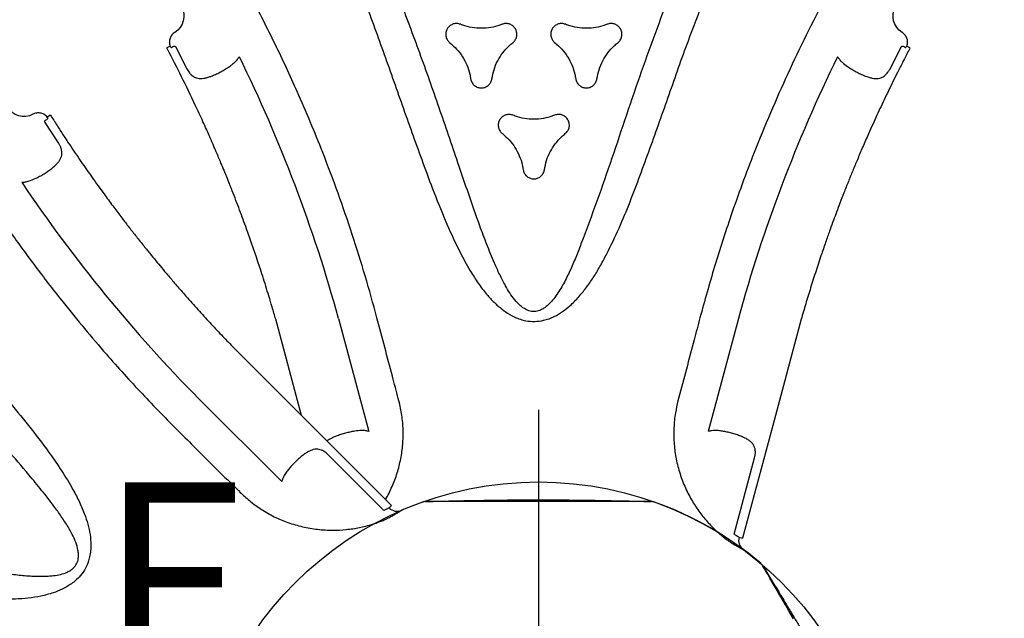
# Model space of a CAD drawing. Extents: x -318 to 285, y -219 to 229.
# Drawn here: x -67 to -41, y 104 to 120 of the extents above; entities that cross this region are included whole.
import ezdxf
from ezdxf.enums import TextEntityAlignment as Align

# ---------------------------------------------------------------- set-up
doc = ezdxf.new("R2010")
doc.units = 0
doc.header["$MEASUREMENT"] = 0
doc.linetypes.add('CENTER', pattern=[0.6, 0.375, -0.075, 0.075, -0.075])
doc.layers.get('0').update_dxf_attribs({"color": 5, "linetype": 'CONTINUOUS'})
for name, color, linetype in [('2DPOST', 7, 'CONTINUOUS'), ('PHASE-1', 6, 'CONTINUOUS'), ('TXT', 7, 'CENTER')]:
    doc.layers.add(name, color=color, linetype=linetype)
doc.layers.add('Ft', color=1, linetype='CONTINUOUS', plot=False)
doc.layers.add('Node', color=7, linetype='CONTINUOUS', plot=False)
doc.styles.add('ROMANS', font='ROMANS.SHX', dxfattribs={"height": 5})
doc.styles.add('SIMPLEX', font='simplex.shx')

# ---------------------------------------------------------------- blocks, each defined once
blk = doc.blocks.new('2365866r')
for p, q in [((17.879, -11.436), (18.414, -11.09)), ((18.522, -11.158), (18.519, -11.16)), ((18.543, -11.143), (18.522, -11.158)), ((18.543, -11.143), (18.557, -11.142)), ((18.605, -11.224), (18.557, -11.142)), ((18.604, -11.224), (18.577, -11.244)), ((20.336, -14.29), (20.367, -14.276)), ((20.414, -14.358), (20.367, -14.276)), ((20.383, -14.38), (20.379, -14.382)), ((20.414, -14.358), (20.406, -14.37)), ((20.388, -14.508), (19.82, -14.798)), ((11.175, -15.113), (9.007, -17.281)), ((8.772, -16.146), (8.722, -16.196)), ((10.742, -17.798), (13.259, -17.124)), ((8.252, -19.953), (9.717, -18.488)), ((13.284, -18.766), (10.322, -19.559)), ((8.316, -20.08), (8.314, -20.082)), ((11.12, -20.348), (11.186, -20.331)), ((11.188, -27.669), (11.12, -27.652)), ((13.284, -29.234), (10.322, -28.441)), ((7.553, -29.242), (7.55, -29.241)), ((7.631, -29.123), (9.632, -29.659)), ((19.82, -33.202), (20.388, -33.492)), ((20.367, -33.724), (20.336, -33.71)), ((20.367, -33.724), (20.414, -33.642)), ((20.383, -33.62), (20.379, -33.618)), ((20.406, -33.63), (20.383, -33.62)), ((20.406, -33.63), (20.414, -33.642))]:
    blk.add_line(p, q)
at = {"flags": 128}
for points in [[(12.585, -15.956), (10.551, -17.989), (8.386, -20.154)], [(8.314, -20.082), (8.343, -20.11), (8.366, -20.133), (8.381, -20.149), (8.386, -20.154), (8.386, -20.154)], [(8.486, -26.959), (8.486, -26.943), (8.486, -26.907), (8.486, -26.851), (8.486, -26.773), (8.486, -26.674), (8.486, -26.56), (8.486, -26.427), (8.486, -26.274), (8.486, -26.104), (8.486, -25.923), (8.486, -25.73), (8.486, -25.519), (8.486, -25.296), (8.486, -25.071), (8.486, -24.838), (8.486, -24.593), (8.486, -24.343), (8.486, -24.098), (8.486, -23.852), (8.486, -23.6), (8.486, -23.351), (8.486, -23.113), (8.486, -22.882), (8.486, -22.652), (8.486, -22.431), (8.486, -22.228), (8.486, -22.038), (8.486, -21.856), (8.486, -21.689), (8.486, -21.544), (8.486, -21.415), (8.486, -21.302), (8.486, -21.208), (8.486, -21.136), (8.486, -21.084), (8.486, -21.052), (8.486, -21.041), (8.486, -21.041)], [(7.55, -29.241), (7.54, -29.28), (7.532, -29.312), (7.526, -29.333), (7.524, -29.34), (7.524, -29.34)], [(13.259, -30.876), (10.481, -30.132), (7.524, -29.34)], [(5.411, -30.675), (5.602, -30.565), (5.777, -30.464), (5.943, -30.368), (6.1, -30.277), (6.244, -30.194), (6.37, -30.121), (6.482, -30.057), (6.58, -30), (6.661, -29.953), (6.723, -29.917), (6.768, -29.891), (6.796, -29.875), (6.806, -29.87), (6.806, -29.87)]]:
    blk.add_lwpolyline(points, dxfattribs=at)
for centre, radius, start, end in [((38.638, -42.923), 39.085, 123.8806, 134.6401), ((2.931, 18.923), 39.085, 285.3599, 296.1194), ((8.532, -20.3), 0.3, 135.0255, 203.4706), ((0, -24), 9, 19.7348, 23.4474), ((8.231, -21.047), 0.255, 0.0109, 19.7616), ((8.231, -21.047), 0.255, 0.0108, 19.7616), ((0, -24), 9, 319.7348, 340.2654), ((8.231, -26.953), 0.255, 340.2554, 359.9906), ((8.231, -26.953), 0.255, 340.2554, 359.9905), ((7.471, -29.539), 0.3, 75.0255, 143.4706), ((2.931, -66.923), 39.085, 63.8806, 74.6401), ((6.673, -29.652), 0.255, 300.0108, 319.7616), ((6.673, -29.652), 0.255, 299.9955, 315.8803)]:
    blk.add_arc(centre, radius, start, end)
at = {"extrusion": (-1.07945e-14, -1.16339e-14, -1)}
blk.add_ellipse((19.071, -10.531), major_axis=(0.469, 0.176), ratio=0.998592, start_param=3.006646, end_param=4.547156, dxfattribs=at)
at = {"extrusion": (-1.4509e-14, 6.46384e-15, -1)}
blk.add_ellipse((21.2, -14.218), major_axis=(-0.387, -0.318), ratio=0.998592, start_param=4.877622, end_param=6.418132, dxfattribs=at)
at = {"extrusion": (-1.54724e-14, 3.53136e-15, -1)}
blk.add_ellipse((21.2, -33.782), major_axis=(0.387, -0.318), ratio=0.998592, start_param=3.006646, end_param=4.547156, dxfattribs=at)
for points, knots in [([(15.665, -6.317), (15.281, -6.628), (14.514, -7.25), (13.373, -8.212), (12.234, -9.191), (11.241, -10.034), (10.394, -10.724), (9.777, -11.19), (9.23, -11.564), (8.811, -11.815), (8.43, -12.008), (8.12, -12.136), (7.826, -12.226), (7.552, -12.278), (7.314, -12.289), (7.117, -12.27), (6.992, -12.243), (6.846, -12.197), (6.683, -12.121), (6.519, -11.996), (6.397, -11.867), (6.287, -11.72), (6.182, -11.531), (6.081, -11.273), (6.003, -10.977), (5.952, -10.646), (5.928, -10.31), (5.926, -9.973), (5.943, -9.501), (5.992, -8.894), (6.088, -8.155), (6.208, -7.419), (6.383, -6.438), (6.607, -5.211), (6.872, -3.852), (7.053, -2.6), (7.259, -1.848), (7.259, -1.464), (7.259, -1.464)], [0, 0, 0, 0, 0.067264, 0.13453, 0.203154, 0.271775, 0.311873, 0.35196, 0.377023, 0.402074, 0.418613, 0.435142, 0.447789, 0.46046, 0.473046, 0.480193, 0.487335, 0.490466, 0.501046, 0.511587, 0.518382, 0.52518, 0.536453, 0.547742, 0.562901, 0.578122, 0.593427, 0.608763, 0.62402, 0.657818, 0.691646, 0.725508, 0.759351, 0.827386, 0.895421, 0.947711, 1, 1, 1, 1, 1]), ([(8.097, -1.57), (8.044, -1.956), (7.938, -2.729), (7.753, -3.893), (7.543, -5.06), (7.311, -6.231), (7.075, -7.402), (6.848, -8.574), (6.693, -9.483), (6.595, -10.126), (6.548, -10.503), (6.524, -10.881), (6.532, -11.196), (6.564, -11.446), (6.606, -11.599), (6.66, -11.717), (6.723, -11.812), (6.82, -11.901), (6.925, -11.943), (7.021, -11.96), (7.106, -11.962), (7.249, -11.944), (7.425, -11.891), (7.627, -11.798), (7.851, -11.671), (8.097, -11.512), (8.417, -11.281), (8.781, -10.998), (9.275, -10.589), (9.85, -10.095), (10.668, -9.376), (11.65, -8.515), (12.802, -7.529), (13.967, -6.568), (14.759, -5.952), (15.155, -5.645)], [0, 0, 0, 0, 0.055426, 0.110853, 0.167386, 0.22393, 0.280478, 0.337013, 0.393539, 0.411503, 0.429501, 0.447436, 0.465315, 0.474224, 0.483107, 0.487815, 0.492514, 0.499324, 0.506131, 0.508194, 0.513183, 0.518184, 0.528619, 0.539139, 0.549657, 0.565199, 0.580748, 0.605697, 0.630649, 0.671991, 0.713335, 0.785427, 0.857516, 0.928759, 1, 1, 1, 1]), ([(17.356, -8.97), (17.042, -9.17), (16.414, -9.571), (15.493, -10.207), (14.588, -10.867), (13.763, -11.505), (13.016, -12.114), (12.214, -12.799), (11.304, -13.618), (10.642, -14.27), (10.31, -14.597)], [0, 0, 0, 0, 0.123711, 0.247422, 0.371525, 0.495628, 0.593511, 0.691444, 0.845626, 1, 1, 1, 1]), ([(16.85, -10.475), (16.851, -10.506), (16.854, -10.569), (16.873, -10.635), (16.883, -10.669)], [0, 0, 0, 0, 0.49352, 1, 1, 1, 1]), ([(16.883, -10.669), (16.902, -10.721), (16.936, -10.812), (17.004, -10.943), (17.07, -11.056), (17.139, -11.163), (17.211, -11.263), (17.262, -11.321), (17.289, -11.351)], [0, 0, 0, 0, 0.2206571, 0.382832, 0.5450072, 0.6941373, 0.84325, 1, 1, 1, 1]), ([(18.557, -11.142), (18.573, -11.128), (18.613, -11.09), (18.655, -11.01), (18.672, -10.909), (18.658, -10.826), (18.637, -10.782), (18.63, -10.768)], [0, 0, 0, 0, 0.153955, 0.399573, 0.645153, 0.890609, 1, 1, 1, 1]), ([(18.414, -11.09), (18.417, -11.088), (18.423, -11.085), (18.43, -11.082), (18.44, -11.081), (18.447, -11.081), (18.458, -11.083), (18.467, -11.087), (18.471, -11.092), (18.473, -11.095)], [0, 0, 0, 0, 0.089507, 0.211619, 0.252748, 0.431516, 0.517911, 0.784505, 1, 1, 1, 1]), ([(18.577, -11.244), (18.484, -11.303), (18.308, -11.415), (18.059, -11.577), (17.83, -11.729), (17.611, -11.876), (17.325, -12.071), (16.968, -12.321), (16.58, -12.599), (16.239, -12.85), (15.958, -13.062), (15.7, -13.26), (15.453, -13.452), (15.217, -13.64), (14.994, -13.82), (14.797, -13.981), (14.606, -14.139), (14.403, -14.31), (14.168, -14.51), (13.881, -14.76), (13.558, -15.046), (13.218, -15.356), (12.894, -15.658), (12.686, -15.858), (12.585, -15.956)], [0, 0, 0, 0, 0.043262, 0.081935, 0.116809, 0.151195, 0.185465, 0.252866, 0.322363, 0.372898, 0.419292, 0.460674, 0.50064, 0.542287, 0.579378, 0.612887, 0.642575, 0.676646, 0.717089, 0.763912, 0.825914, 0.886688, 0.944716, 1, 1, 1, 1]), ([(18.473, -11.095), (18.487, -11.117), (18.507, -11.147), (18.517, -11.158), (18.519, -11.16)], [0, 0, 0, 0, 0.765892, 1, 1, 1, 1]), ([(17.289, -11.351), (17.31, -11.373), (17.353, -11.416), (17.419, -11.466), (17.486, -11.503), (17.552, -11.523), (17.619, -11.528), (17.696, -11.52), (17.763, -11.498), (17.828, -11.468), (17.858, -11.449), (17.879, -11.436)], [0, 0, 0, 0, 0.132295, 0.264525, 0.386335, 0.508028, 0.610701, 0.713238, 0.864775, 0.903923, 1, 1, 1, 1]), ([(13.259, -17.124), (13.367, -17.092), (13.571, -17.033), (13.861, -16.946), (14.128, -16.863), (14.385, -16.782), (14.886, -16.62), (15.465, -16.42), (16.126, -16.177), (16.502, -16.033), (16.751, -15.935), (16.864, -15.889), (16.963, -15.85), (17.049, -15.815), (17.137, -15.779), (17.238, -15.737), (17.361, -15.686), (17.499, -15.628), (17.636, -15.57), (17.755, -15.519), (17.849, -15.479), (17.925, -15.445), (17.999, -15.413), (18.103, -15.368), (18.25, -15.302), (18.443, -15.215), (18.653, -15.119), (19.048, -14.935), (19.611, -14.664), (20.095, -14.414), (20.336, -14.29)], [0, 0, 0, 0, 0.044133, 0.083477, 0.119001, 0.154105, 0.189088, 0.325939, 0.394852, 0.465809, 0.483961, 0.499994, 0.513876, 0.525606, 0.536682, 0.551201, 0.56849, 0.589129, 0.609814, 0.626831, 0.640177, 0.649908, 0.659648, 0.671541, 0.694584, 0.72295, 0.754524, 0.785734, 0.893771, 1, 1, 1, 1]), ([(20.379, -14.382), (20.38, -14.385), (20.384, -14.399), (20.4, -14.431), (20.413, -14.455)], [0, 0, 0, 0, 0.2341078, 1, 1, 1, 1]), ([(20.383, -14.38), (20.389, -14.377), (20.396, -14.374), (20.404, -14.371), (20.406, -14.37)], [0, 0, 0, 0, 0.762636, 1, 1, 1, 1]), ([(20.774, -14.481), (20.754, -14.454), (20.712, -14.4), (20.621, -14.351), (20.521, -14.333), (20.45, -14.345), (20.416, -14.357), (20.414, -14.358)], [0, 0, 0, 0, 0.245393, 0.490779, 0.736332, 0.982047, 1, 1, 1, 1]), ([(10.31, -14.597), (10.169, -14.739), (9.656, -15.255), (9.143, -15.771), (8.772, -16.146)], [0, 0, 0, 0, 0.274786, 1, 1, 1, 1]), ([(20.413, -14.455), (20.414, -14.459), (20.417, -14.465), (20.415, -14.477), (20.41, -14.488), (20.404, -14.496), (20.397, -14.502), (20.392, -14.506), (20.389, -14.508), (20.388, -14.508)], [0, 0, 0, 0, 0.26358, 0.493742, 0.693633, 0.816995, 0.869994, 0.974233, 1, 1, 1, 1]), ([(19.82, -14.798), (19.783, -14.819), (19.725, -14.852), (19.663, -14.91), (19.62, -14.961), (19.589, -15.018), (19.569, -15.085), (19.563, -15.159), (19.57, -15.242), (19.59, -15.331), (19.612, -15.393), (19.623, -15.424)], [0, 0, 0, 0, 0.146235, 0.233331, 0.320552, 0.418582, 0.516731, 0.633633, 0.750632, 0.875294, 1, 1, 1, 1]), ([(19.623, -15.424), (19.629, -15.438), (19.648, -15.488), (19.687, -15.576), (19.745, -15.689), (19.81, -15.802), (19.872, -15.9), (19.912, -15.954), (19.928, -15.975)], [0, 0, 0, 0, 0.072353, 0.263843, 0.455355, 0.66362, 0.871884, 1, 1, 1, 1]), ([(19.928, -15.975), (19.947, -15.999), (19.989, -16.051), (20.058, -16.119), (20.111, -16.153), (20.138, -16.17)], [0, 0, 0, 0, 0.303758, 0.647661, 1, 1, 1, 1]), ([(8.722, -16.196), (8.65, -16.273), (8.489, -16.446), (8.276, -16.743), (8.083, -17.082), (7.93, -17.444), (7.819, -17.823), (7.751, -18.216), (7.729, -18.599), (7.748, -18.965), (7.8, -19.312), (7.868, -19.585), (7.92, -19.739), (7.934, -19.782)], [0, 0, 0, 0, 0.082216, 0.182625, 0.283362, 0.383772, 0.486492, 0.58956, 0.692292, 0.782909, 0.873751, 0.964373, 1, 1, 1, 1]), ([(13.3, -19.772), (13.665, -19.672), (14.397, -19.472), (15.484, -19.13), (16.562, -18.76), (17.544, -18.39), (18.43, -18.031), (19.379, -17.621), (20.473, -17.115), (21.288, -16.695), (21.695, -16.484)], [0, 0, 0, 0, 0.125899, 0.251798, 0.378117, 0.504436, 0.600033, 0.695676, 0.847747, 1, 1, 1, 1]), ([(9.273, -17.414), (9.239, -17.39), (9.179, -17.348), (9.09, -17.303), (9.035, -17.289), (9.007, -17.281)], [0, 0, 0, 0, 0.385751, 0.689169, 1, 1, 1, 1]), ([(9.718, -17.859), (9.713, -17.853), (9.684, -17.814), (9.625, -17.744), (9.539, -17.651), (9.449, -17.562), (9.36, -17.482), (9.301, -17.436), (9.273, -17.414)], [0, 0, 0, 0, 0.038243, 0.239402, 0.440588, 0.631935, 0.823273, 1, 1, 1, 1]), ([(9.717, -18.488), (9.731, -18.473), (9.773, -18.429), (9.809, -18.371), (9.837, -18.309), (9.853, -18.256), (9.86, -18.183), (9.849, -18.106), (9.82, -18.024), (9.777, -17.942), (9.738, -17.887), (9.718, -17.859)], [0, 0, 0, 0, 0.078372, 0.225191, 0.258728, 0.363604, 0.468662, 0.597471, 0.726448, 0.863189, 1, 1, 1, 1]), ([(10.152, -18.599), (10.137, -18.572), (10.113, -18.525), (10.084, -18.484), (10.072, -18.469)], [0, 0, 0, 0, 0.1416405, 0.2392637, 0.2392637, 0.2392637, 0.2392637]), ([(10.346, -19.323), (10.34, -19.268), (10.33, -19.174), (10.299, -19.036), (10.268, -18.914), (10.231, -18.792), (10.192, -18.686), (10.163, -18.624), (10.152, -18.599)], [0, 0, 0, 0, 0.231561, 0.390354, 0.549156, 0.716123, 0.883067, 1, 1, 1, 1]), ([(22.713, -19.025), (22.252, -19.202), (21.329, -19.556), (19.926, -20.062), (18.509, -20.559), (17.283, -20.998), (16.261, -21.387), (15.549, -21.688), (14.952, -21.974), (14.524, -22.212), (14.167, -22.445), (13.901, -22.65), (13.677, -22.86), (13.495, -23.071), (13.366, -23.272), (13.284, -23.451), (13.244, -23.573), (13.211, -23.723), (13.196, -23.902), (13.222, -24.107), (13.273, -24.277), (13.345, -24.445), (13.456, -24.63), (13.629, -24.847), (13.847, -25.062), (14.108, -25.272), (14.387, -25.461), (14.677, -25.631), (15.095, -25.853), (15.645, -26.114), (16.333, -26.4), (17.03, -26.664), (17.968, -27.003), (19.143, -27.423), (20.452, -27.873), (21.626, -28.342), (22.38, -28.539), (22.713, -28.731), (22.713, -28.731)], [0, 0, 0, 0, 0.067264, 0.13453, 0.203154, 0.271775, 0.311873, 0.35196, 0.377023, 0.402074, 0.418613, 0.435142, 0.447789, 0.46046, 0.473046, 0.480193, 0.487335, 0.490466, 0.501046, 0.511587, 0.518382, 0.52518, 0.536453, 0.547742, 0.562901, 0.578122, 0.593427, 0.608763, 0.62402, 0.657818, 0.691646, 0.725508, 0.759351, 0.827386, 0.895421, 0.947711, 1, 1, 1, 1, 1]), ([(10.322, -19.559), (10.329, -19.532), (10.345, -19.477), (10.349, -19.396), (10.347, -19.344), (10.346, -19.323)], [0, 0, 0, 0, 0.374189, 0.758257, 1, 1, 1, 1]), ([(7.934, -19.782), (7.947, -19.816), (7.972, -19.885), (8.014, -19.983), (8.059, -20.078), (8.088, -20.132), (8.103, -20.159)], [0, 0, 0, 0, 0.247557, 0.500646, 0.746397, 1, 1, 1, 1]), ([(11.186, -20.331), (11.379, -20.28), (12.084, -20.094), (12.789, -19.908), (13.3, -19.772)], [0, 0, 0, 0, 0.274448, 1, 1, 1, 1]), ([(23.04, -27.953), (22.679, -27.806), (21.957, -27.51), (20.857, -27.089), (19.741, -26.687), (18.61, -26.303), (17.479, -25.922), (16.351, -25.533), (15.486, -25.212), (14.879, -24.976), (14.53, -24.828), (14.19, -24.66), (13.922, -24.495), (13.722, -24.342), (13.609, -24.229), (13.534, -24.124), (13.483, -24.022), (13.455, -23.893), (13.471, -23.782), (13.505, -23.69), (13.545, -23.615), (13.633, -23.5), (13.766, -23.374), (13.948, -23.246), (14.17, -23.116), (14.43, -22.982), (14.79, -22.82), (15.217, -22.647), (15.819, -22.423), (16.534, -22.172), (17.566, -21.823), (18.802, -21.403), (20.232, -20.899), (21.647, -20.37), (22.576, -19.992), (23.04, -19.803)], [0, 0, 0, 0, 0.055426, 0.110853, 0.167386, 0.22393, 0.280478, 0.337013, 0.393539, 0.411503, 0.429501, 0.447436, 0.465315, 0.474224, 0.483107, 0.487815, 0.492514, 0.499324, 0.506131, 0.508194, 0.513183, 0.518184, 0.528619, 0.539139, 0.549657, 0.565199, 0.580748, 0.605697, 0.630649, 0.671991, 0.713335, 0.785427, 0.857516, 0.928759, 1, 1, 1, 1]), ([(8.316, -20.08), (8.314, -20.075), (8.308, -20.063), (8.288, -20.025), (8.264, -19.977), (8.252, -19.953)], [0, 0, 0, 0, 0.2286444, 0.6086379, 1, 1, 1, 1]), ([(8.541, -19.999), (8.65, -20.061), (8.875, -20.175), (9.232, -20.308), (9.603, -20.402), (9.982, -20.455), (10.365, -20.463), (10.747, -20.432), (10.996, -20.376), (11.12, -20.348)], [0.3104344, 0.3104344, 0.3104344, 0.3104344, 0.4074325, 0.5060594, 0.604988, 0.7036063, 0.8022997, 0.9013051, 1, 1, 1, 1]), ([(8.103, -20.159), (8.114, -20.178), (8.135, -20.216), (8.152, -20.244), (8.16, -20.258)], [0, 0, 0, 0, 0.493575, 1, 1, 1, 1]), ([(8.16, -20.258), (8.177, -20.286), (8.212, -20.344), (8.24, -20.39), (8.254, -20.415), (8.256, -20.418), (8.257, -20.419)], [0, 0, 0, 0, 0.292458, 0.593382, 0.795355, 1, 1, 1, 1]), ([(8.486, -21.041), (8.49, -21.178), (8.496, -21.452), (8.505, -21.851), (8.513, -22.225), (8.519, -22.561), (8.523, -22.859), (8.526, -23.118), (8.528, -23.34), (8.529, -23.536), (8.53, -23.74), (8.53, -23.981), (8.53, -24.275), (8.528, -24.616), (8.525, -25.003), (8.519, -25.436), (8.51, -25.916), (8.499, -26.429), (8.491, -26.782), (8.486, -26.959)], [0, 0, 0, 0, 0.069651, 0.139031, 0.202132, 0.258955, 0.309501, 0.353036, 0.390518, 0.421947, 0.452335, 0.494186, 0.543884, 0.60143, 0.666826, 0.740073, 0.821173, 0.910128, 1, 1, 1, 1]), ([(20.986, -21.958), (20.995, -21.928), (21.013, -21.867), (20.999, -21.771), (20.956, -21.685), (20.887, -21.618), (20.8, -21.577), (20.704, -21.568), (20.611, -21.591), (20.544, -21.634), (20.514, -21.669), (20.504, -21.68)], [0, 0, 0, 0, 0.118138, 0.236274, 0.354412, 0.472558, 0.590711, 0.708869, 0.827029, 0.945182, 1, 1, 1, 1]), ([(20.504, -21.68), (20.451, -21.741), (20.342, -21.866), (20.144, -22.015), (19.923, -22.131), (19.725, -22.197), (19.601, -22.218), (19.56, -22.225)], [0, 0, 0, 0, 0.218603, 0.443545, 0.662149, 0.887093, 1, 1, 1, 1]), ([(20.986, -23.048), (20.96, -22.971), (20.906, -22.815), (20.876, -22.569), (20.886, -22.32), (20.928, -22.115), (20.972, -21.998), (20.986, -21.958)], [0, 0, 0, 0, 0.218607, 0.443557, 0.662168, 0.887123, 1, 1, 1, 1]), ([(19.56, -22.225), (19.529, -22.233), (19.467, -22.248), (19.391, -22.308), (19.338, -22.388), (19.314, -22.481), (19.323, -22.577), (19.363, -22.664), (19.43, -22.734), (19.5, -22.77), (19.546, -22.779), (19.56, -22.782)], [0, 0, 0, 0, 0.118153, 0.236305, 0.354463, 0.472597, 0.590729, 0.708866, 0.827008, 0.945159, 1, 1, 1, 1]), ([(19.56, -22.782), (19.64, -22.797), (19.802, -22.829), (20.03, -22.926), (20.241, -23.059), (20.397, -23.198), (20.477, -23.294), (20.504, -23.327)], [0, 0, 0, 0, 0.218628, 0.443596, 0.662224, 0.887192, 1, 1, 1, 1]), ([(18.123, -23.055), (18.069, -23.116), (17.961, -23.241), (17.762, -23.39), (17.541, -23.506), (17.344, -23.572), (17.22, -23.593), (17.178, -23.6)], [0, 0, 0, 0, 0.218609, 0.443559, 0.662168, 0.887117, 1, 1, 1, 1]), ([(18.605, -23.333), (18.614, -23.303), (18.631, -23.242), (18.617, -23.145), (18.575, -23.06), (18.506, -22.992), (18.418, -22.952), (18.323, -22.943), (18.229, -22.966), (18.162, -23.009), (18.132, -23.044), (18.123, -23.055)], [0, 0, 0, 0, 0.118133, 0.236262, 0.35439, 0.472526, 0.590674, 0.708838, 0.827, 0.945158, 1, 1, 1, 1]), ([(20.504, -23.327), (20.526, -23.35), (20.57, -23.396), (20.66, -23.432), (20.756, -23.438), (20.849, -23.411), (20.927, -23.356), (20.983, -23.278), (21.01, -23.185), (21.006, -23.106), (20.991, -23.062), (20.986, -23.048)], [0, 0, 0, 0, 0.118151, 0.236304, 0.354459, 0.472623, 0.590778, 0.708919, 0.827061, 0.945204, 1, 1, 1, 1]), ([(18.605, -24.423), (18.578, -24.346), (18.524, -24.19), (18.495, -23.944), (18.504, -23.695), (18.547, -23.49), (18.59, -23.373), (18.605, -23.333)], [0, 0, 0, 0, 0.218602, 0.443543, 0.662138, 0.887079, 1, 1, 1, 1]), ([(17.178, -23.6), (17.148, -23.607), (17.086, -23.623), (17.009, -23.683), (16.956, -23.763), (16.933, -23.856), (16.942, -23.952), (16.982, -24.039), (17.048, -24.108), (17.119, -24.145), (17.164, -24.154), (17.178, -24.157)], [0, 0, 0, 0, 0.11816, 0.236325, 0.354483, 0.472629, 0.590752, 0.708877, 0.82701, 0.945158, 1, 1, 1, 1]), ([(17.178, -24.157), (17.258, -24.172), (17.421, -24.204), (17.649, -24.301), (17.86, -24.434), (18.015, -24.573), (18.096, -24.669), (18.123, -24.702)], [0, 0, 0, 0, 0.21863, 0.443602, 0.662234, 0.887208, 1, 1, 1, 1]), ([(18.123, -24.702), (18.145, -24.725), (18.189, -24.77), (18.279, -24.807), (18.374, -24.813), (18.467, -24.786), (18.546, -24.731), (18.602, -24.652), (18.628, -24.56), (18.625, -24.481), (18.609, -24.437), (18.605, -24.423)], [0, 0, 0, 0, 0.1181514, 0.2363003, 0.3544586, 0.4726281, 0.5907961, 0.7089486, 0.8270898, 0.9452221, 1, 1, 1, 1]), ([(20.504, -24.43), (20.451, -24.491), (20.342, -24.616), (20.144, -24.765), (19.923, -24.881), (19.725, -24.947), (19.601, -24.968), (19.56, -24.975)], [0, 0, 0, 0, 0.218613, 0.443566, 0.662185, 0.887144, 1, 1, 1, 1]), ([(20.986, -24.708), (20.995, -24.678), (21.013, -24.617), (20.999, -24.52), (20.956, -24.434), (20.887, -24.367), (20.8, -24.327), (20.704, -24.318), (20.611, -24.341), (20.544, -24.384), (20.514, -24.419), (20.504, -24.43)], [0, 0, 0, 0, 0.118137, 0.236282, 0.354417, 0.472556, 0.5907, 0.708849, 0.827011, 0.945157, 1, 1, 1, 1]), ([(20.986, -25.798), (20.96, -25.721), (20.906, -25.565), (20.876, -25.319), (20.886, -25.069), (20.928, -24.865), (20.972, -24.747), (20.986, -24.708)], [0, 0, 0, 0, 0.21861, 0.443553, 0.662164, 0.887112, 1, 1, 1, 1]), ([(19.56, -24.975), (19.529, -24.982), (19.467, -24.998), (19.391, -25.058), (19.338, -25.137), (19.314, -25.231), (19.323, -25.327), (19.363, -25.414), (19.43, -25.483), (19.5, -25.52), (19.546, -25.529), (19.56, -25.532)], [0, 0, 0, 0, 0.118157, 0.236322, 0.354471, 0.47262, 0.590767, 0.7089, 0.827034, 0.945176, 1, 1, 1, 1]), ([(19.56, -25.532), (19.64, -25.547), (19.802, -25.579), (20.03, -25.676), (20.241, -25.809), (20.397, -25.948), (20.477, -26.044), (20.504, -26.077)], [0, 0, 0, 0, 0.218617, 0.443575, 0.662194, 0.887153, 1, 1, 1, 1]), ([(20.504, -26.077), (20.526, -26.1), (20.57, -26.145), (20.66, -26.182), (20.756, -26.188), (20.849, -26.161), (20.927, -26.106), (20.983, -26.027), (21.01, -25.935), (21.006, -25.856), (20.991, -25.812), (20.986, -25.798)], [0, 0, 0, 0, 0.118146, 0.23629, 0.354441, 0.472591, 0.590751, 0.708906, 0.82706, 0.945204, 1, 1, 1, 1]), ([(11.12, -27.652), (11.016, -27.628), (10.787, -27.574), (10.422, -27.539), (10.033, -27.542), (9.643, -27.589), (9.258, -27.683), (8.884, -27.821), (8.542, -27.993), (8.234, -28.192), (7.96, -28.411), (7.758, -28.606), (7.65, -28.728), (7.62, -28.762)], [0, 0, 0, 0, 0.082216, 0.182625, 0.283362, 0.383772, 0.486492, 0.58956, 0.692292, 0.782909, 0.873751, 0.964373, 1, 1, 1, 1]), ([(13.299, -28.227), (13.105, -28.176), (12.402, -27.99), (11.698, -27.804), (11.188, -27.669)], [0, 0, 0, 0, 0.274786, 1, 1, 1, 1]), ([(21.695, -31.516), (21.364, -31.344), (20.703, -31.001), (19.692, -30.521), (18.667, -30.067), (17.702, -29.672), (16.801, -29.329), (15.808, -28.977), (14.643, -28.599), (13.747, -28.351), (13.299, -28.227)], [0, 0, 0, 0, 0.123711, 0.247422, 0.371525, 0.495628, 0.593511, 0.691444, 0.845626, 1, 1, 1, 1]), ([(10.34, -28.738), (10.344, -28.696), (10.35, -28.623), (10.345, -28.524), (10.33, -28.469), (10.322, -28.441)], [0, 0, 0, 0, 0.385751, 0.689169, 1, 1, 1, 1]), ([(7.62, -28.762), (7.596, -28.79), (7.549, -28.846), (7.485, -28.932), (7.426, -29.018), (7.394, -29.07), (7.378, -29.097)], [0, 0, 0, 0, 0.247557, 0.500646, 0.746397, 1, 1, 1, 1]), ([(10.177, -29.345), (10.18, -29.338), (10.199, -29.294), (10.231, -29.208), (10.268, -29.086), (10.3, -28.964), (10.325, -28.847), (10.335, -28.773), (10.34, -28.738)], [0, 0, 0, 0, 0.038243, 0.239402, 0.440588, 0.631935, 0.823273, 1, 1, 1, 1]), ([(7.378, -29.097), (7.367, -29.116), (7.345, -29.153), (7.329, -29.182), (7.32, -29.196)], [0, 0, 0, 0, 0.493575, 1, 1, 1, 1]), ([(7.32, -29.196), (7.305, -29.225), (7.272, -29.283), (7.246, -29.331), (7.232, -29.356), (7.231, -29.359), (7.23, -29.36)], [0, 0, 0, 0, 0.292458, 0.593382, 0.795355, 1, 1, 1, 1]), ([(7.553, -29.242), (7.556, -29.238), (7.563, -29.226), (7.587, -29.19), (7.616, -29.146), (7.631, -29.123)], [0, 0, 0, 0, 0.2286444, 0.6086379, 1, 1, 1, 1]), ([(9.632, -29.659), (9.652, -29.664), (9.711, -29.678), (9.779, -29.68), (9.847, -29.673), (9.901, -29.661), (9.968, -29.63), (10.029, -29.583), (10.086, -29.517), (10.135, -29.438), (10.163, -29.376), (10.177, -29.345)], [0, 0, 0, 0, 0.078372, 0.225191, 0.258728, 0.363604, 0.468662, 0.597471, 0.726448, 0.863189, 1, 1, 1, 1]), ([(6.806, -29.87), (6.689, -29.941), (6.454, -30.084), (6.114, -30.291), (5.794, -30.485), (5.506, -30.658), (5.25, -30.81), (5.027, -30.943), (4.835, -31.055), (4.666, -31.154), (4.49, -31.257), (4.282, -31.378), (4.027, -31.525), (3.731, -31.694), (3.394, -31.884), (3.015, -32.096), (2.596, -32.328), (2.146, -32.575), (1.836, -32.744), (1.681, -32.829)], [0, 0, 0, 0, 0.069651, 0.139031, 0.202132, 0.258955, 0.309501, 0.353036, 0.390517, 0.421947, 0.452335, 0.494186, 0.543884, 0.60143, 0.666826, 0.740073, 0.821173, 0.910128, 1, 1, 1, 1]), ([(20.336, -33.71), (20.238, -33.659), (20.053, -33.563), (19.788, -33.428), (19.542, -33.306), (19.305, -33.19), (18.993, -33.04), (18.599, -32.855), (18.164, -32.658), (17.776, -32.489), (17.452, -32.351), (17.151, -32.227), (16.861, -32.109), (16.58, -31.998), (16.314, -31.895), (16.075, -31.805), (15.843, -31.719), (15.593, -31.628), (15.302, -31.525), (14.943, -31.401), (14.533, -31.265), (14.095, -31.126), (13.671, -30.996), (13.394, -30.916), (13.259, -30.876)], [0, 0, 0, 0, 0.043262, 0.081935, 0.116809, 0.151195, 0.185465, 0.252866, 0.322363, 0.372898, 0.419292, 0.460674, 0.50064, 0.542287, 0.579378, 0.612887, 0.642575, 0.676646, 0.717089, 0.763912, 0.825914, 0.886688, 0.944716, 1, 1, 1, 1]), ([(19.986, -31.955), (19.951, -31.998), (19.889, -32.072), (19.81, -32.198), (19.745, -32.311), (19.687, -32.424), (19.636, -32.537), (19.611, -32.61), (19.598, -32.648)], [0, 0, 0, 0, 0.2206571, 0.382832, 0.5450072, 0.6941373, 0.84325, 1, 1, 1, 1]), ([(20.138, -31.83), (20.112, -31.846), (20.058, -31.881), (20.011, -31.93), (19.986, -31.955)], [0, 0, 0, 0, 0.49352, 1, 1, 1, 1]), ([(19.598, -32.648), (19.59, -32.677), (19.574, -32.736), (19.564, -32.818), (19.566, -32.895), (19.582, -32.962), (19.61, -33.023), (19.656, -33.085), (19.708, -33.132), (19.767, -33.173), (19.798, -33.19), (19.82, -33.202)], [0, 0, 0, 0, 0.132295, 0.264525, 0.386335, 0.508028, 0.610701, 0.713238, 0.864775, 0.903923, 1, 1, 1, 1]), ([(20.388, -33.492), (20.391, -33.494), (20.397, -33.497), (20.402, -33.502), (20.408, -33.51), (20.412, -33.516), (20.416, -33.526), (20.416, -33.536), (20.414, -33.542), (20.413, -33.545)], [0, 0, 0, 0, 0.089507, 0.211619, 0.252748, 0.431516, 0.517911, 0.784505, 1, 1, 1, 1]), ([(20.413, -33.545), (20.4, -33.569), (20.384, -33.601), (20.38, -33.615), (20.379, -33.618)], [0, 0, 0, 0, 0.765892, 1, 1, 1, 1]), ([(20.414, -33.642), (20.434, -33.648), (20.487, -33.664), (20.577, -33.661), (20.673, -33.625), (20.738, -33.571), (20.766, -33.531), (20.774, -33.519)], [0, 0, 0, 0, 0.153955, 0.399573, 0.645153, 0.890609, 1, 1, 1, 1])]:
    blk.add_open_spline(points, degree=3, knots=knots)
blk = doc.blocks.new('PARTNO')
at = {"layer": 'TXT', "style": 'ROMANS'}
blk.add_attdef('PARTNO', text='', height=5, dxfattribs=at).set_placement((0, 0), align=Align.CENTER)
blk = doc.blocks.new('23553160')
at = {"layer": '2DPOST'}
for radius in [3, 2.5]:
    blk.add_circle((0, 0), radius, dxfattribs=at)
at = {"layer": 'Ft'}
for p, q in [((0, 10.887), (0, -10.887)), ((-10.887, 0), (10.887, 0))]:
    blk.add_line(p, q, dxfattribs=at)
blk.add_circle((0, 0), 9, dxfattribs=at)
at = {"layer": 'Node'}
blk.add_point((0, 0), dxfattribs=at)
ref = blk.add_blockref('PARTNO', (0.035, -18.903), dxfattribs=at)
ref.add_attrib('PARTNO', '714-553', dxfattribs={"height": 5, "style": 'SIMPLEX'}).set_placement((0.035, -18.903), align=Align.CENTER)
at = {"layer": 'Ft', "style": 'SIMPLEX'}
blk.add_text('F', height=5, dxfattribs=at).set_placement((-11.512, 3.992))

msp = doc.modelspace()

# ---------------------------------------------------------------- block references
at = {"layer": 'PHASE-1', "rotation": 89.99999999999999}
msp.add_blockref('2365866r', (-76.941, 98.912, 78), dxfattribs=at)
at = {"layer": 'PHASE-1'}
msp.add_blockref('23553160', (-52.941, 98.912), dxfattribs=at)

doc.saveas('drawing.dxf')
